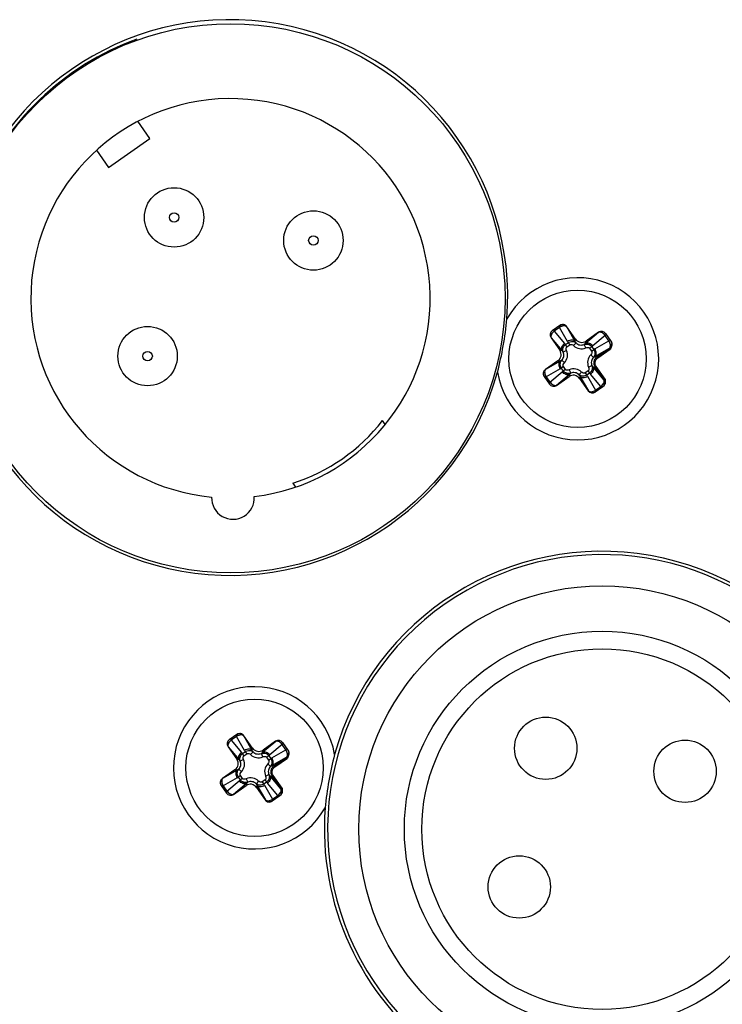
# Paper-space layout '13000552_1' of a CAD drawing. Units: millimetres. Extents: x 0 to 297, y 0 to 210.
# Drawn here: x 231 to 233, y 163 to 166 of the extents above; entities that cross this region are included whole.
import ezdxf

# ---------------------------------------------------------------- set-up
doc = ezdxf.new("R2010")
doc.units = ezdxf.units.MM
doc.header["$LTSCALE"] = 16.335
doc.layers.get('0').update_dxf_attribs({"linetype": 'CONTINUOUS'})

psp = doc.layouts.new('13000552_1')

# ---------------------------------------------------------------- linework, layer by layer
at = {"color": 6, "linetype": 'CONTINUOUS'}
for p, q in [((231.378287, 165.753035), (231.339919, 165.808052)), ((231.245056, 165.660123), (231.378287, 165.753035)), ((231.206688, 165.71514), (231.245056, 165.660123)), ((232.132271, 164.836228), (232.123382, 164.848974)), ((231.835908, 164.648498), (231.844797, 164.635752))]:
    psp.add_line(p, q, dxfattribs=at)
at = {"color": 7, "linetype": 'CONTINUOUS'}
for p, q in [((232.692308, 165.153741), (232.667835, 165.136605)), ((232.7428, 165.109633), (232.714642, 165.149847)), ((232.663856, 165.114286), (232.692014, 165.074072)), ((232.816313, 165.131919), (232.776099, 165.103761)), ((232.838631, 165.12794), (232.855842, 165.10336)), ((232.686143, 165.040774), (232.645929, 165.012615)), ((232.642035, 164.990282), (232.659171, 164.965809)), ((232.68149, 164.961829), (232.721704, 164.989988)), ((232.755002, 164.984116), (232.78316, 164.943902)), ((232.830074, 164.957219), (232.805494, 164.940008)), ((231.656982, 163.842825), (231.632509, 163.825689)), ((231.707474, 163.798717), (231.679315, 163.838931)), ((231.780986, 163.821004), (231.740772, 163.792846)), ((231.62853, 163.803371), (231.656688, 163.763157)), ((231.803305, 163.817025), (231.820516, 163.792445)), ((231.650816, 163.729858), (231.610602, 163.7017)), ((231.606708, 163.679366), (231.623844, 163.654893)), ((231.646163, 163.650914), (231.686377, 163.679072)), ((231.719675, 163.673201), (231.747833, 163.632987)), ((231.794747, 163.646304), (231.770167, 163.629093))]:
    psp.add_line(p, q, dxfattribs=at)
at = {"color": 9, "linetype": 'CONTINUOUS'}
for p, q in [((232.691239, 165.147271), (232.674281, 165.135397)), ((232.68855, 165.151109), (232.691238, 165.14727)), ((232.717084, 165.102505), (232.691239, 165.147271)), ((232.714642, 165.149847), (232.714251, 165.149573)), ((232.741516, 165.102348), (232.714251, 165.149573)), ((232.664247, 165.11456), (232.663856, 165.114286)), ((232.664247, 165.11456), (232.699298, 165.072787)), ((232.671594, 165.139236), (232.674281, 165.135397)), ((232.674281, 165.135397), (232.707508, 165.0958)), ((232.816586, 165.131528), (232.774814, 165.096477)), ((232.837424, 165.121494), (232.797827, 165.088268)), ((232.816586, 165.131528), (232.816313, 165.131919)), ((232.841263, 165.124182), (232.837424, 165.121494)), ((232.849297, 165.104537), (232.837424, 165.121494)), ((232.710142, 165.092389), (232.719388, 165.098863)), ((232.715009, 165.085438), (232.710142, 165.092389)), ((232.715009, 165.085438), (232.724255, 165.091912)), ((232.724255, 165.091912), (232.719388, 165.098863)), ((232.735975, 165.089143), (232.74428, 165.097718)), ((232.741516, 165.102348), (232.7428, 165.109633)), ((232.775504, 165.082173), (232.770633, 165.093071)), ((232.774814, 165.096477), (232.776099, 165.103761)), ((232.787465, 165.080767), (232.794416, 165.085634)), ((232.794416, 165.085634), (232.80089, 165.076388)), ((232.804532, 165.078692), (232.849297, 165.104537)), ((232.853136, 165.107225), (232.849297, 165.104537)), ((232.699298, 165.072787), (232.692014, 165.074072)), ((232.713602, 165.073477), (232.702704, 165.068606)), ((232.787465, 165.080767), (232.793939, 165.071521)), ((232.79117, 165.0598), (232.799745, 165.051495)), ((232.793939, 165.071521), (232.80089, 165.076388)), ((232.804375, 165.05426), (232.851599, 165.081525)), ((232.804375, 165.05426), (232.811214, 165.053054)), ((232.811214, 165.053054), (232.85169, 165.081395)), ((232.811214, 165.053054), (232.8135, 165.04979)), ((232.8135, 165.04979), (232.853976, 165.078131)), ((232.853976, 165.078131), (232.851599, 165.081525)), ((232.693427, 165.039489), (232.646203, 165.012224)), ((232.693427, 165.039489), (232.686143, 165.040774)), ((232.703863, 165.022228), (232.696912, 165.017361)), ((232.706632, 165.033949), (232.698057, 165.042254)), ((232.710337, 165.012982), (232.703863, 165.022228)), ((232.7842, 165.020271), (232.795098, 165.025143)), ((232.798504, 165.020961), (232.805343, 165.019755)), ((232.833555, 164.979189), (232.798504, 165.020961)), ((232.805343, 165.019755), (232.808607, 165.022041)), ((232.833684, 164.97928), (232.805343, 165.019755)), ((232.836948, 164.981565), (232.808607, 165.022041)), ((232.644666, 164.986524), (232.648505, 164.989212)), ((232.645929, 165.012615), (232.646203, 165.012224)), ((232.69327, 165.015057), (232.648505, 164.989212)), ((232.648505, 164.989212), (232.660378, 164.972255)), ((232.660378, 164.972255), (232.699976, 165.005481)), ((232.681216, 164.962221), (232.722988, 164.997272)), ((232.703386, 165.008115), (232.696912, 165.017361)), ((232.710337, 165.012982), (232.703386, 165.008115)), ((232.722988, 164.997272), (232.721704, 164.989988)), ((232.722298, 165.011576), (232.727169, 165.000677)), ((232.761827, 165.004606), (232.753522, 164.996031)), ((232.756286, 164.9914), (232.755002, 164.984116)), ((232.756286, 164.9914), (232.783551, 164.944176)), ((232.782793, 165.008311), (232.773547, 165.001837)), ((232.773547, 165.001837), (232.778414, 164.994886)), ((232.78766, 165.00136), (232.778414, 164.994886)), ((232.780719, 164.991244), (232.806563, 164.946478)), ((232.782793, 165.008311), (232.78766, 165.00136)), ((232.823521, 164.958352), (232.790294, 164.997949)), ((232.656539, 164.969567), (232.660378, 164.972255)), ((232.681216, 164.962221), (232.68149, 164.961829)), ((232.806563, 164.946478), (232.823521, 164.958352)), ((232.826209, 164.954513), (232.823521, 164.958352)), ((232.833555, 164.979189), (232.836948, 164.981565)), ((232.78316, 164.943902), (232.783551, 164.944176)), ((232.809252, 164.94264), (232.806564, 164.946478)), ((231.636267, 163.828321), (231.638955, 163.824482)), ((231.655912, 163.836356), (231.638955, 163.824482)), ((231.638955, 163.824482), (231.672181, 163.784885)), ((231.653224, 163.840194), (231.655912, 163.836355)), ((231.681757, 163.79159), (231.655912, 163.836356)), ((231.679315, 163.838931), (231.678924, 163.838657)), ((231.706189, 163.791433), (231.678924, 163.838657)), ((231.78126, 163.820613), (231.739488, 163.785562)), ((231.78126, 163.820613), (231.780986, 163.821004)), ((231.628921, 163.803645), (231.62853, 163.803371)), ((231.628921, 163.803645), (231.663972, 163.761872)), ((231.706189, 163.791433), (231.707474, 163.798717)), ((231.739488, 163.785562), (231.740772, 163.792846)), ((231.802097, 163.810579), (231.7625, 163.777353)), ((231.769205, 163.767777), (231.813971, 163.793622)), ((231.805936, 163.813267), (231.802097, 163.810579)), ((231.813971, 163.793622), (231.802097, 163.810579)), ((231.817809, 163.79631), (231.813971, 163.793622)), ((231.663972, 163.761872), (231.656688, 163.763157)), ((231.678276, 163.762562), (231.667378, 163.757691)), ((231.674815, 163.781474), (231.684061, 163.787948)), ((231.679682, 163.774523), (231.674815, 163.781474)), ((231.679682, 163.774523), (231.688928, 163.780997)), ((231.688928, 163.780997), (231.684061, 163.787948)), ((231.700649, 163.778228), (231.708954, 163.786803)), ((231.740178, 163.771258), (231.735306, 163.782156)), ((231.752138, 163.769851), (231.759089, 163.774718)), ((231.752138, 163.769851), (231.758612, 163.760605)), ((231.758612, 163.760605), (231.765563, 163.765472)), ((231.759089, 163.774718), (231.765563, 163.765472)), ((231.769048, 163.743344), (231.816273, 163.770609)), ((231.775888, 163.742138), (231.816363, 163.77048)), ((231.778173, 163.738874), (231.818649, 163.767216)), ((231.818649, 163.767216), (231.816273, 163.770609)), ((231.658101, 163.728574), (231.610876, 163.701309)), ((231.658101, 163.728574), (231.650816, 163.729858)), ((231.671306, 163.723033), (231.662731, 163.731338)), ((231.755843, 163.748885), (231.764418, 163.74058)), ((231.769048, 163.743344), (231.775888, 163.742138)), ((231.775888, 163.742138), (231.778173, 163.738874)), ((231.610602, 163.7017), (231.610876, 163.701309)), ((231.657944, 163.704142), (231.613178, 163.678296)), ((231.625052, 163.66134), (231.664649, 163.694566)), ((231.668537, 163.711313), (231.661586, 163.706446)), ((231.66806, 163.6972), (231.661586, 163.706446)), ((231.675011, 163.702067), (231.66806, 163.6972)), ((231.675011, 163.702067), (231.668537, 163.711313)), ((231.686971, 163.70066), (231.691843, 163.689762)), ((231.747467, 163.697395), (231.738221, 163.690921)), ((231.747467, 163.697395), (231.752334, 163.690445)), ((231.748873, 163.709356), (231.759771, 163.714227)), ((231.763177, 163.710046), (231.770016, 163.70884)), ((231.798228, 163.668274), (231.763177, 163.710046)), ((231.770016, 163.70884), (231.77328, 163.711126)), ((231.798358, 163.668364), (231.770016, 163.70884)), ((231.801622, 163.67065), (231.77328, 163.711126)), ((231.60934, 163.675608), (231.613178, 163.678296)), ((231.613178, 163.678296), (231.625052, 163.66134)), ((231.645889, 163.651305), (231.687661, 163.686357)), ((231.687661, 163.686357), (231.686377, 163.679072)), ((231.7265, 163.69369), (231.718195, 163.685115)), ((231.72096, 163.680485), (231.719675, 163.673201)), ((231.72096, 163.680485), (231.748225, 163.633261)), ((231.738221, 163.690921), (231.743088, 163.683971)), ((231.752334, 163.690445), (231.743088, 163.683971)), ((231.745392, 163.680328), (231.771236, 163.635562)), ((231.788194, 163.647436), (231.754968, 163.687034)), ((231.798228, 163.668274), (231.801622, 163.67065)), ((231.621213, 163.658652), (231.625052, 163.66134)), ((231.645889, 163.651305), (231.646163, 163.650914)), ((231.747833, 163.632987), (231.748225, 163.633261)), ((231.771236, 163.635562), (231.788194, 163.647436)), ((231.773925, 163.631724), (231.771237, 163.635563)), ((231.790882, 163.643597), (231.788194, 163.647436))]:
    psp.add_line(p, q, dxfattribs=at)
at = {"color": 6, "linetype": 'CONTINUOUS'}
for centre, radius in [((231.636434, 165.240884), 0.88), ((231.455677, 165.500081), 0.0952), ((231.902193, 165.426217), 0.0952), ((231.370676, 165.055551), 0.0952), ((232.827757, 163.539499), 0.78), ((232.827757, 163.539499), 0.634), ((232.647, 163.798695), 0.1), ((233.093516, 163.724832), 0.1), ((232.561999, 163.354166), 0.1)]:
    psp.add_circle(centre, radius, dxfattribs=at)
at = {"color": 9, "linetype": 'CONTINUOUS'}
for centre, radius in [((231.455677, 165.500081), 0.0152), ((231.902193, 165.426217), 0.0152), ((231.370676, 165.055551), 0.0152), ((232.827757, 163.539499), 0.578)]:
    psp.add_circle(centre, radius, dxfattribs=at)
at = {"color": 7, "linetype": 'CONTINUOUS'}
for centre in [(232.748901, 165.046874), (231.713574, 163.735959)]:
    psp.add_circle(centre, 0.22, dxfattribs=at)
for centre, radius, start, end in [((231.634718, 165.243335), 0.890482, 355.587133, 164.412867), ((231.634718, 165.243335), 0.88, 109.856137, 206.158096), ((231.634718, 165.243335), 0.890482, 175.587133, 344.412867), ((232.748901, 165.046874), 0.26, 189.478251, 150.521749), ((231.389349, 165.2866), 1.138711, 345.63351, 354.36649), ((232.827757, 163.539499), 0.890482, 355.587133, 164.412867), ((231.713574, 163.735959), 0.26, 9.478251, 330.521749), ((233.073126, 163.496233), 1.138711, 165.63351, 174.36649), ((232.827757, 163.539499), 0.890482, 175.587133, 291.906553)]:
    psp.add_arc(centre, radius, start, end, dxfattribs=at)
at = {"color": 6, "linetype": 'CONTINUOUS'}
for centre, radius, start, end in [((231.636434, 165.240884), 0.64, 276.829267, 264.583538), ((231.660981, 165.205685), 0.584, 287.429528, 322.352264), ((231.644325, 164.600933), 0.068361, 177.64497, 3.767835), ((232.827757, 163.539499), 0.88, 318.027455, 291.754337)]:
    psp.add_arc(centre, radius, start, end, dxfattribs=at)
at = {"color": 9, "linetype": 'CONTINUOUS'}
for centre, radius, start, end in [((232.666896, 165.061712), 0.053021, 35.350209, 40.008634), ((232.762996, 165.129003), 0.053011, 209.990895, 214.65029), ((232.760882, 165.114823), 0.035774, 225.874986, 294.125057), ((232.763739, 165.128879), 0.053021, 305.350211, 310.008636), ((232.680953, 165.058855), 0.035774, 315.874986, 24.125057), ((232.816849, 165.034893), 0.035774, 135.874986, 204.125057), ((232.83103, 165.032779), 0.053011, 119.990908, 124.650303), ((232.824939, 165.033467), 0.023916, 125.019001, 214.980999), ((232.666772, 165.06097), 0.053011, 299.990908, 304.650303), ((232.734063, 164.964869), 0.053021, 125.350211, 130.008635), ((232.73692, 164.978926), 0.035774, 45.874986, 114.125057), ((232.734806, 164.964746), 0.053011, 29.990896, 34.650291), ((232.830906, 165.032036), 0.053021, 215.35021, 220.008635), ((231.72767, 163.818088), 0.053011, 209.990895, 214.65029), ((231.645626, 163.74794), 0.035774, 315.874986, 24.125057), ((231.63157, 163.750797), 0.053021, 35.350209, 40.008634), ((231.725556, 163.803907), 0.035774, 225.874986, 294.125057), ((231.728412, 163.817964), 0.053021, 305.350211, 310.008636), ((231.795703, 163.721864), 0.053011, 119.990908, 124.650303), ((231.781523, 163.723978), 0.035774, 135.874986, 204.125057), ((231.789612, 163.722552), 0.023916, 125.019001, 214.980999), ((231.631446, 163.750054), 0.053011, 299.990908, 304.650303), ((231.698736, 163.653954), 0.053021, 125.350211, 130.008635), ((231.701593, 163.668011), 0.035774, 45.874986, 114.125057), ((231.699479, 163.65383), 0.053011, 29.990896, 34.650291), ((231.795579, 163.721121), 0.053021, 215.35021, 220.008635)]:
    psp.add_arc(centre, radius, start, end, dxfattribs=at)
at = {"color": 7, "linetype": 'CONTINUOUS'}
for centre, major_axis, ratio, start_param, end_param in [((232.701486, 165.140634), (0.013156, 0.009212), 0.9961947, 0, 1.57079633), ((232.677013, 165.123498), (0.013156, 0.009212), 0.9961947, 1.57079633, 3.14159265), ((232.825525, 165.118763), (-0.009212, 0.013156), 0.9961947, -1.57079633, 0), ((232.76243, 165.123601), (0.004199, 0.023816), 0.99243251, 2.35999259, 3.92319272), ((232.672175, 165.060403), (-0.023816, 0.004199), 0.99243251, 2.35999259, 3.92319272), ((232.655141, 164.999459), (-0.009212, 0.013156), 0.9961947, 0, 1.57079633), ((232.735372, 164.970148), (-0.004199, -0.023816), 0.99243251, 2.35999259, 3.92319272), ((232.672277, 164.974986), (-0.009212, 0.013156), 0.9961947, -4.71238898, -3.14159265), ((232.796317, 164.953115), (0.013156, 0.009212), 0.9961947, -3.14159265, -1.57079633), ((231.641686, 163.812583), (0.013156, 0.009212), 0.9961947, 1.57079633, 3.14159265), ((231.666159, 163.829719), (0.013156, 0.009212), 0.9961947, 0, 1.57079633), ((231.790198, 163.807848), (-0.009212, 0.013156), 0.9961947, -1.57079633, 0), ((231.727103, 163.812686), (0.004199, 0.023816), 0.99243251, 2.35999259, 3.92319272), ((231.636848, 163.749488), (-0.023816, 0.004199), 0.99243251, 2.35999259, 3.92319272), ((231.619815, 163.688544), (-0.009212, 0.013156), 0.9961947, 0, 1.57079633), ((231.700046, 163.659233), (-0.004199, -0.023816), 0.99243251, 2.35999259, 3.92319272), ((231.636951, 163.664071), (-0.009212, 0.013156), 0.9961947, -4.71238898, -3.14159265), ((231.76099, 163.642199), (0.013156, 0.009212), 0.9961947, 3.14159265, 4.71238898)]:
    psp.add_ellipse(centre, major_axis=major_axis, ratio=ratio, start_param=start_param, end_param=end_param, dxfattribs=at)
at = {"color": 9, "linetype": 'CONTINUOUS'}
for points, knots in [([(232.714251, 165.149573), (232.711999, 165.152032), (232.705398, 165.152911), (232.697694, 165.150824), (232.693341, 165.148633), (232.691239, 165.147271)], [0, 0, 0, 0, 0.4104589, 0.69172085, 1, 1, 1, 1]), ([(232.69231, 165.153737), (232.69565, 165.155964), (232.70445, 165.157838), (232.711942, 165.152869), (232.714251, 165.149573)], [0, 0, 0, 0, 0.49935922, 1, 1, 1, 1]), ([(232.667838, 165.136602), (232.664603, 165.134225), (232.659832, 165.126596), (232.661939, 165.117857), (232.664247, 165.11456)], [0, 0, 0, 0, 0.49935919, 1, 1, 1, 1]), ([(232.674281, 165.135397), (232.672283, 165.133887), (232.668731, 165.130549), (232.664139, 165.12402), (232.662707, 165.117518), (232.664247, 165.11456)], [0, 0, 0, 0, 0.30830052, 0.58960452, 1, 1, 1, 1]), ([(232.838628, 165.127937), (232.836252, 165.131172), (232.828623, 165.135943), (232.819883, 165.133836), (232.816586, 165.131528)], [0, 0, 0, 0, 0.49935919, 1, 1, 1, 1]), ([(232.837424, 165.121494), (232.835913, 165.123492), (232.832576, 165.127044), (232.826046, 165.131636), (232.819544, 165.133068), (232.816586, 165.131528)], [0, 0, 0, 0, 0.30830052, 0.58960452, 1, 1, 1, 1]), ([(232.699298, 165.072787), (232.698374, 165.074386), (232.69737, 165.078389), (232.698605, 165.084698), (232.702058, 165.090818), (232.705532, 165.094284), (232.707508, 165.0958)], [0, 0, 0, 0, 0.2103404, 0.44878146, 0.71632699, 1, 1, 1, 1]), ([(232.702704, 165.068606), (232.701159, 165.072571), (232.700837, 165.08207), (232.706442, 165.089789), (232.710142, 165.092389)], [0, 0, 0, 0, 0.48480836, 1, 1, 1, 1]), ([(232.713602, 165.073477), (232.712725, 165.07544), (232.711903, 165.078718), (232.712731, 165.083026), (232.71413, 165.084823), (232.715009, 165.085438)], [0, 0, 0, 0, 0.49987485, 0.75057919, 1, 1, 1, 1]), ([(232.741516, 165.102348), (232.74033, 165.103764), (232.736911, 165.106076), (232.730561, 165.107073), (232.723629, 165.105922), (232.719184, 165.103843), (232.717084, 165.102505)], [0, 0, 0, 0, 0.2103404, 0.44878146, 0.71632699, 1, 1, 1, 1]), ([(232.719388, 165.098863), (232.723096, 165.101452), (232.732269, 165.104076), (232.741084, 165.100526), (232.74428, 165.097718)], [0, 0, 0, 0, 0.51532632, 1, 1, 1, 1]), ([(232.724255, 165.091912), (232.725134, 165.092528), (232.727304, 165.093229), (232.731634, 165.09253), (232.734432, 165.090637), (232.735975, 165.089143)], [0, 0, 0, 0, 0.24967753, 0.500507, 1, 1, 1, 1]), ([(232.74428, 165.097718), (232.747622, 165.094459), (232.756475, 165.089835), (232.766377, 165.091151), (232.770633, 165.093071)], [0, 0, 0, 0, 0.49994078, 1, 1, 1, 1]), ([(232.770633, 165.093071), (232.774597, 165.094617), (232.784097, 165.094939), (232.791816, 165.089333), (232.794416, 165.085634)], [0, 0, 0, 0, 0.48480836, 1, 1, 1, 1]), ([(232.774814, 165.096477), (232.776413, 165.097401), (232.780416, 165.098405), (232.786724, 165.09717), (232.792845, 165.093717), (232.79631, 165.090244), (232.797827, 165.088268)], [0, 0, 0, 0, 0.2103404, 0.44878146, 0.71632699, 1, 1, 1, 1]), ([(232.775504, 165.082173), (232.777466, 165.08305), (232.780745, 165.083872), (232.785053, 165.083045), (232.78685, 165.081645), (232.787465, 165.080767)], [0, 0, 0, 0, 0.49987485, 0.75057919, 1, 1, 1, 1]), ([(232.851599, 165.081525), (232.854059, 165.083777), (232.854938, 165.090378), (232.852851, 165.098082), (232.850659, 165.102435), (232.849297, 165.104537)], [0, 0, 0, 0, 0.41045848, 0.69172165, 1, 1, 1, 1]), ([(232.855836, 165.103357), (232.858024, 165.100015), (232.859832, 165.091258), (232.854879, 165.083821), (232.851599, 165.081525)], [0, 0, 0, 0, 0.49936984, 1, 1, 1, 1]), ([(232.856401, 165.102456), (232.858326, 165.099117), (232.85969, 165.090666), (232.854855, 165.083611), (232.85169, 165.081395)], [0, 0, 0, 0, 0.49939773, 1, 1, 1, 1]), ([(232.698057, 165.042254), (232.701316, 165.045595), (232.70594, 165.054449), (232.704624, 165.06435), (232.702704, 165.068606)], [0, 0, 0, 0, 0.49994078, 1, 1, 1, 1]), ([(232.793939, 165.071521), (232.794555, 165.070641), (232.795255, 165.068472), (232.794557, 165.064141), (232.792664, 165.061343), (232.79117, 165.0598)], [0, 0, 0, 0, 0.24967753, 0.500507, 1, 1, 1, 1]), ([(232.799745, 165.051495), (232.796486, 165.048154), (232.791862, 165.0393), (232.793178, 165.029398), (232.795098, 165.025143)], [0, 0, 0, 0, 0.49994078, 1, 1, 1, 1]), ([(232.80089, 165.076388), (232.803479, 165.072679), (232.806102, 165.063507), (232.802552, 165.054691), (232.799745, 165.051495)], [0, 0, 0, 0, 0.51532632, 1, 1, 1, 1]), ([(232.804375, 165.05426), (232.80579, 165.055446), (232.808103, 165.058864), (232.8091, 165.065215), (232.807949, 165.072147), (232.80587, 165.076591), (232.804532, 165.078692)], [0, 0, 0, 0, 0.2103404, 0.44878146, 0.71632699, 1, 1, 1, 1]), ([(232.693427, 165.039489), (232.692012, 165.038303), (232.689699, 165.034885), (232.688702, 165.028534), (232.689853, 165.021602), (232.691932, 165.017157), (232.69327, 165.015057)], [0, 0, 0, 0, 0.2103404, 0.44878146, 0.71632699, 1, 1, 1, 1]), ([(232.696912, 165.017361), (232.694323, 165.02107), (232.6917, 165.030242), (232.69525, 165.039058), (232.698057, 165.042254)], [0, 0, 0, 0, 0.51532632, 1, 1, 1, 1]), ([(232.703863, 165.022228), (232.703248, 165.023108), (232.702547, 165.025277), (232.703245, 165.029608), (232.705138, 165.032406), (232.706632, 165.033949)], [0, 0, 0, 0, 0.24967753, 0.500507, 1, 1, 1, 1]), ([(232.7842, 165.020271), (232.785077, 165.018309), (232.785899, 165.015031), (232.785071, 165.010723), (232.783672, 165.008926), (232.782793, 165.008311)], [0, 0, 0, 0, 0.49987485, 0.75057919, 1, 1, 1, 1]), ([(232.795098, 165.025143), (232.796643, 165.021178), (232.796965, 165.011679), (232.79136, 165.00396), (232.78766, 165.00136)], [0, 0, 0, 0, 0.48480836, 1, 1, 1, 1]), ([(232.798504, 165.020961), (232.799428, 165.019363), (232.800432, 165.015359), (232.799197, 165.009051), (232.795744, 165.002931), (232.79227, 164.999465), (232.790294, 164.997949)], [0, 0, 0, 0, 0.2103404, 0.44878146, 0.71632699, 1, 1, 1, 1]), ([(232.808607, 165.022041), (232.805691, 165.026207), (232.803075, 165.037323), (232.809335, 165.046873), (232.8135, 165.04979)], [0, 0, 0, 0, 0.50004936, 1, 1, 1, 1]), ([(232.642038, 164.990283), (232.639811, 164.993623), (232.637937, 165.002424), (232.642906, 165.009916), (232.646203, 165.012224)], [0, 0, 0, 0, 0.49935922, 1, 1, 1, 1]), ([(232.646203, 165.012224), (232.643743, 165.009972), (232.642864, 165.003371), (232.644952, 164.995666), (232.647143, 164.991314), (232.648505, 164.989212)], [0, 0, 0, 0, 0.41045848, 0.69172165, 1, 1, 1, 1]), ([(232.722988, 164.997272), (232.721389, 164.996347), (232.717386, 164.995343), (232.711078, 164.996578), (232.704957, 165.000031), (232.701492, 165.003505), (232.699976, 165.005481)], [0, 0, 0, 0, 0.2103404, 0.44878146, 0.71632699, 1, 1, 1, 1]), ([(232.727169, 165.000677), (232.723205, 164.999132), (232.713705, 164.99881), (232.705986, 165.004416), (232.703386, 165.008115)], [0, 0, 0, 0, 0.48480836, 1, 1, 1, 1]), ([(232.722298, 165.011576), (232.720336, 165.010699), (232.717057, 165.009876), (232.71275, 165.010704), (232.710952, 165.012104), (232.710337, 165.012982)], [0, 0, 0, 0, 0.49987485, 0.75057919, 1, 1, 1, 1]), ([(232.753522, 164.996031), (232.75018, 164.99929), (232.741327, 165.003914), (232.731425, 165.002597), (232.727169, 165.000677)], [0, 0, 0, 0, 0.49994078, 1, 1, 1, 1]), ([(232.778414, 164.994886), (232.774706, 164.992297), (232.765533, 164.989673), (232.756718, 164.993223), (232.753522, 164.996031)], [0, 0, 0, 0, 0.51532632, 1, 1, 1, 1]), ([(232.756286, 164.9914), (232.757472, 164.989985), (232.760891, 164.987672), (232.767241, 164.986675), (232.774173, 164.987827), (232.778618, 164.989906), (232.780719, 164.991244)], [0, 0, 0, 0, 0.2103404, 0.44878146, 0.71632699, 1, 1, 1, 1]), ([(232.773547, 165.001837), (232.772668, 165.001221), (232.770498, 165.00052), (232.766168, 165.001218), (232.76337, 165.003112), (232.761827, 165.004606)], [0, 0, 0, 0, 0.24967753, 0.500507, 1, 1, 1, 1]), ([(232.659174, 164.965812), (232.66155, 164.962576), (232.669179, 164.957806), (232.677919, 164.959912), (232.681216, 164.962221)], [0, 0, 0, 0, 0.49935919, 1, 1, 1, 1]), ([(232.660378, 164.972255), (232.661889, 164.970256), (232.665226, 164.966705), (232.671756, 164.962112), (232.678258, 164.960681), (232.681216, 164.962221)], [0, 0, 0, 0, 0.30830052, 0.58960452, 1, 1, 1, 1]), ([(232.823521, 164.958352), (232.825519, 164.959862), (232.829071, 164.9632), (232.833663, 164.969729), (232.835095, 164.976231), (232.833555, 164.979189)], [0, 0, 0, 0, 0.30830052, 0.58960452, 1, 1, 1, 1]), ([(232.830908, 164.957878), (232.833859, 164.960357), (232.838031, 164.967832), (232.8359, 164.976115), (232.833684, 164.97928)], [0, 0, 0, 0, 0.49939773, 1, 1, 1, 1]), ([(232.830989, 164.957968), (232.833864, 164.960471), (232.83788, 164.967898), (232.835746, 164.97606), (232.833555, 164.979189)], [0, 0, 0, 0, 0.49943478, 1, 1, 1, 1]), ([(232.783551, 164.944176), (232.785803, 164.941716), (232.792404, 164.940837), (232.800108, 164.942925), (232.804461, 164.945116), (232.806563, 164.946478)], [0, 0, 0, 0, 0.4104589, 0.69172085, 1, 1, 1, 1]), ([(232.805492, 164.940012), (232.802152, 164.937784), (232.793352, 164.935911), (232.78586, 164.940879), (232.783551, 164.944176)], [0, 0, 0, 0, 0.49935922, 1, 1, 1, 1]), ([(231.632512, 163.825686), (231.629276, 163.82331), (231.624506, 163.815681), (231.626612, 163.806941), (231.628921, 163.803645)], [0, 0, 0, 0, 0.49935919, 1, 1, 1, 1]), ([(231.638955, 163.824482), (231.636956, 163.822971), (231.633405, 163.819634), (231.628813, 163.813104), (231.627381, 163.806602), (231.628921, 163.803645)], [0, 0, 0, 0, 0.30830052, 0.58960452, 1, 1, 1, 1]), ([(231.678924, 163.838657), (231.676672, 163.841117), (231.670071, 163.841996), (231.662367, 163.839909), (231.658015, 163.837718), (231.655912, 163.836356)], [0, 0, 0, 0, 0.4104589, 0.69172085, 1, 1, 1, 1]), ([(231.656984, 163.842822), (231.660323, 163.845049), (231.669124, 163.846923), (231.676616, 163.841954), (231.678924, 163.838657)], [0, 0, 0, 0, 0.49935922, 1, 1, 1, 1]), ([(231.803302, 163.817022), (231.800925, 163.820257), (231.793296, 163.825028), (231.784557, 163.822921), (231.78126, 163.820613)], [0, 0, 0, 0, 0.49935919, 1, 1, 1, 1]), ([(231.802097, 163.810579), (231.800587, 163.812577), (231.797249, 163.816129), (231.79072, 163.820721), (231.784218, 163.822153), (231.78126, 163.820613)], [0, 0, 0, 0, 0.30830052, 0.58960452, 1, 1, 1, 1]), ([(231.706189, 163.791433), (231.705003, 163.792848), (231.701585, 163.795161), (231.695234, 163.796158), (231.688302, 163.795007), (231.683858, 163.792928), (231.681757, 163.79159)], [0, 0, 0, 0, 0.2103404, 0.44878146, 0.71632699, 1, 1, 1, 1]), ([(231.684061, 163.787948), (231.68777, 163.790537), (231.696942, 163.79316), (231.705758, 163.78961), (231.708954, 163.786803)], [0, 0, 0, 0, 0.51532632, 1, 1, 1, 1]), ([(231.816273, 163.770609), (231.818732, 163.772862), (231.819611, 163.779463), (231.817524, 163.787167), (231.815332, 163.79152), (231.813971, 163.793622)], [0, 0, 0, 0, 0.41045848, 0.69172165, 1, 1, 1, 1]), ([(231.820509, 163.792441), (231.822698, 163.7891), (231.824505, 163.780342), (231.819553, 163.772906), (231.816273, 163.770609)], [0, 0, 0, 0, 0.49936984, 1, 1, 1, 1]), ([(231.821074, 163.791541), (231.822999, 163.788201), (231.824363, 163.779751), (231.819528, 163.772696), (231.816363, 163.77048)], [0, 0, 0, 0, 0.49939773, 1, 1, 1, 1]), ([(231.663972, 163.761872), (231.663048, 163.763471), (231.662044, 163.767474), (231.663279, 163.773783), (231.666732, 163.779903), (231.670205, 163.783368), (231.672181, 163.784885)], [0, 0, 0, 0, 0.2103404, 0.44878146, 0.71632699, 1, 1, 1, 1]), ([(231.662731, 163.731338), (231.66599, 163.73468), (231.670614, 163.743533), (231.669297, 163.753435), (231.667377, 163.757691)], [0, 0, 0, 0, 0.49994078, 1, 1, 1, 1]), ([(231.667378, 163.757691), (231.665832, 163.761655), (231.66551, 163.771155), (231.671116, 163.778874), (231.674815, 163.781474)], [0, 0, 0, 0, 0.48480836, 1, 1, 1, 1]), ([(231.678276, 163.762562), (231.677399, 163.764524), (231.676576, 163.767803), (231.677404, 163.772111), (231.678804, 163.773908), (231.679682, 163.774523)], [0, 0, 0, 0, 0.49987485, 0.75057919, 1, 1, 1, 1]), ([(231.688928, 163.780997), (231.689808, 163.781613), (231.691977, 163.782313), (231.696308, 163.781615), (231.699106, 163.779722), (231.700649, 163.778228)], [0, 0, 0, 0, 0.24967753, 0.500507, 1, 1, 1, 1]), ([(231.708954, 163.786803), (231.712295, 163.783544), (231.721149, 163.77892), (231.73105, 163.780236), (231.735306, 163.782156)], [0, 0, 0, 0, 0.49994078, 1, 1, 1, 1]), ([(231.735306, 163.782156), (231.739271, 163.783701), (231.74877, 163.784023), (231.756489, 163.778418), (231.759089, 163.774718)], [0, 0, 0, 0, 0.48480836, 1, 1, 1, 1]), ([(231.739488, 163.785562), (231.741086, 163.786486), (231.74509, 163.78749), (231.751398, 163.786255), (231.757518, 163.782802), (231.760984, 163.779328), (231.7625, 163.777353)], [0, 0, 0, 0, 0.2103404, 0.44878146, 0.71632699, 1, 1, 1, 1]), ([(231.740178, 163.771258), (231.74214, 163.772135), (231.745418, 163.772957), (231.749726, 163.77213), (231.751523, 163.77073), (231.752138, 163.769851)], [0, 0, 0, 0, 0.49987485, 0.75057919, 1, 1, 1, 1]), ([(231.758612, 163.760605), (231.759228, 163.759726), (231.759929, 163.757556), (231.75923, 163.753226), (231.757337, 163.750428), (231.755843, 163.748885)], [0, 0, 0, 0, 0.24967753, 0.500507, 1, 1, 1, 1]), ([(231.765563, 163.765472), (231.768152, 163.761764), (231.770776, 163.752591), (231.767226, 163.743776), (231.764418, 163.74058)], [0, 0, 0, 0, 0.51532632, 1, 1, 1, 1]), ([(231.769048, 163.743344), (231.770464, 163.74453), (231.772776, 163.747949), (231.773774, 163.754299), (231.772622, 163.761231), (231.770543, 163.765676), (231.769205, 163.767777)], [0, 0, 0, 0, 0.2103404, 0.44878146, 0.71632699, 1, 1, 1, 1]), ([(231.658101, 163.728574), (231.656685, 163.727388), (231.654372, 163.723969), (231.653375, 163.717619), (231.654527, 163.710687), (231.656606, 163.706242), (231.657944, 163.704142)], [0, 0, 0, 0, 0.2103404, 0.44878146, 0.71632699, 1, 1, 1, 1]), ([(231.661586, 163.706446), (231.658997, 163.710154), (231.656373, 163.719327), (231.659923, 163.728143), (231.662731, 163.731338)], [0, 0, 0, 0, 0.51532632, 1, 1, 1, 1]), ([(231.764418, 163.74058), (231.761159, 163.737238), (231.756535, 163.728385), (231.757852, 163.718483), (231.759771, 163.714227)], [0, 0, 0, 0, 0.49994078, 1, 1, 1, 1]), ([(231.77328, 163.711126), (231.770364, 163.715291), (231.767748, 163.726408), (231.774009, 163.735958), (231.778173, 163.738874)], [0, 0, 0, 0, 0.50004936, 1, 1, 1, 1]), ([(231.606712, 163.679368), (231.604484, 163.682708), (231.602611, 163.691508), (231.60758, 163.699001), (231.610876, 163.701309)], [0, 0, 0, 0, 0.49935922, 1, 1, 1, 1]), ([(231.610876, 163.701309), (231.608416, 163.699057), (231.607537, 163.692455), (231.609625, 163.684751), (231.611817, 163.680399), (231.613178, 163.678296)], [0, 0, 0, 0, 0.41045848, 0.69172165, 1, 1, 1, 1]), ([(231.687661, 163.686357), (231.686063, 163.685432), (231.682059, 163.684428), (231.675751, 163.685663), (231.669631, 163.689116), (231.666165, 163.69259), (231.664649, 163.694566)], [0, 0, 0, 0, 0.2103404, 0.44878146, 0.71632699, 1, 1, 1, 1]), ([(231.668537, 163.711313), (231.667921, 163.712192), (231.66722, 163.714362), (231.667918, 163.718693), (231.669812, 163.72149), (231.671306, 163.723033)], [0, 0, 0, 0, 0.24967753, 0.500507, 1, 1, 1, 1]), ([(231.691843, 163.689762), (231.687878, 163.688217), (231.678379, 163.687895), (231.67066, 163.6935), (231.66806, 163.6972)], [0, 0, 0, 0, 0.48480836, 1, 1, 1, 1]), ([(231.686971, 163.70066), (231.685009, 163.699783), (231.681731, 163.698961), (231.677423, 163.699789), (231.675626, 163.701188), (231.675011, 163.702067)], [0, 0, 0, 0, 0.49987485, 0.75057919, 1, 1, 1, 1]), ([(231.748873, 163.709356), (231.74975, 163.707394), (231.750572, 163.704115), (231.749745, 163.699808), (231.748345, 163.69801), (231.747467, 163.697395)], [0, 0, 0, 0, 0.49987485, 0.75057919, 1, 1, 1, 1]), ([(231.759771, 163.714227), (231.761317, 163.710263), (231.761639, 163.700764), (231.756033, 163.693044), (231.752334, 163.690444)], [0, 0, 0, 0, 0.48480836, 1, 1, 1, 1]), ([(231.763177, 163.710046), (231.764101, 163.708447), (231.765105, 163.704444), (231.76387, 163.698136), (231.760417, 163.692015), (231.756944, 163.68855), (231.754968, 163.687034)], [0, 0, 0, 0, 0.2103404, 0.44878146, 0.71632699, 1, 1, 1, 1]), ([(231.718195, 163.685115), (231.714854, 163.688374), (231.706, 163.692998), (231.696098, 163.691682), (231.691843, 163.689762)], [0, 0, 0, 0, 0.49994078, 1, 1, 1, 1]), ([(231.743088, 163.683971), (231.739379, 163.681382), (231.730207, 163.678758), (231.721391, 163.682308), (231.718195, 163.685116)], [0, 0, 0, 0, 0.51532632, 1, 1, 1, 1]), ([(231.72096, 163.680485), (231.722146, 163.67907), (231.725564, 163.676757), (231.731915, 163.67576), (231.738847, 163.676912), (231.743291, 163.678991), (231.745392, 163.680328)], [0, 0, 0, 0, 0.2103404, 0.44878146, 0.71632699, 1, 1, 1, 1]), ([(231.738221, 163.690921), (231.737341, 163.690306), (231.735172, 163.689605), (231.730841, 163.690303), (231.728043, 163.692196), (231.7265, 163.69369)], [0, 0, 0, 0, 0.24967753, 0.500507, 1, 1, 1, 1]), ([(231.788194, 163.647436), (231.790192, 163.648947), (231.793744, 163.652284), (231.798336, 163.658814), (231.799768, 163.665316), (231.798228, 163.668274)], [0, 0, 0, 0, 0.30830052, 0.58960452, 1, 1, 1, 1]), ([(231.795581, 163.646963), (231.798532, 163.649442), (231.802704, 163.656916), (231.800574, 163.665199), (231.798358, 163.668364)], [0, 0, 0, 0, 0.49939773, 1, 1, 1, 1]), ([(231.795663, 163.647053), (231.798537, 163.649556), (231.802554, 163.656982), (231.800419, 163.665144), (231.798228, 163.668274)], [0, 0, 0, 0, 0.49943478, 1, 1, 1, 1]), ([(231.623847, 163.654896), (231.626224, 163.651661), (231.633853, 163.64689), (231.642592, 163.648997), (231.645889, 163.651305)], [0, 0, 0, 0, 0.49935919, 1, 1, 1, 1]), ([(231.625052, 163.66134), (231.626562, 163.659341), (231.6299, 163.655789), (231.636429, 163.651197), (231.642931, 163.649765), (231.645889, 163.651305)], [0, 0, 0, 0, 0.30830052, 0.58960452, 1, 1, 1, 1]), ([(231.748225, 163.633261), (231.750477, 163.630801), (231.757078, 163.629922), (231.764782, 163.632009), (231.769134, 163.634201), (231.771236, 163.635562)], [0, 0, 0, 0, 0.4104589, 0.69172085, 1, 1, 1, 1]), ([(231.770165, 163.629096), (231.766826, 163.626869), (231.758025, 163.624995), (231.750533, 163.629964), (231.748225, 163.633261)], [0, 0, 0, 0, 0.49935922, 1, 1, 1, 1])]:
    psp.add_open_spline(points, degree=3, knots=knots, dxfattribs=at)
for points in [[(232.74428, 165.097718), (232.743234, 165.09918), (232.742311, 165.100736), (232.741516, 165.102348)], [(232.774814, 165.096477), (232.773516, 165.095234), (232.772116, 165.094087), (232.770633, 165.093071)], [(232.699298, 165.072787), (232.700542, 165.071489), (232.701688, 165.070089), (232.702704, 165.068606)], [(232.799745, 165.051495), (232.801207, 165.052541), (232.802763, 165.053465), (232.804375, 165.05426)], [(232.698057, 165.042254), (232.696595, 165.041208), (232.695039, 165.040284), (232.693427, 165.039489)], [(232.798504, 165.020961), (232.79726, 165.02226), (232.796114, 165.02366), (232.795098, 165.025143)], [(232.722988, 164.997272), (232.724286, 164.998515), (232.725686, 164.999661), (232.727169, 165.000677)], [(232.753522, 164.996031), (232.754568, 164.994569), (232.755491, 164.993013), (232.756286, 164.9914)], [(231.708954, 163.786803), (231.707908, 163.788265), (231.706984, 163.789821), (231.706189, 163.791433)], [(231.663972, 163.761872), (231.665215, 163.760574), (231.666361, 163.759174), (231.667377, 163.757691)], [(231.739488, 163.785562), (231.738189, 163.784318), (231.736789, 163.783172), (231.735306, 163.782156)], [(231.662731, 163.731338), (231.661269, 163.730292), (231.659713, 163.729369), (231.658101, 163.728574)], [(231.764418, 163.74058), (231.76588, 163.741626), (231.767436, 163.742549), (231.769048, 163.743344)], [(231.763177, 163.710046), (231.761934, 163.711344), (231.760787, 163.712744), (231.759771, 163.714227)], [(231.687661, 163.686357), (231.68896, 163.6876), (231.69036, 163.688746), (231.691843, 163.689762)], [(231.718195, 163.685115), (231.719241, 163.683654), (231.720165, 163.682097), (231.72096, 163.680485)]]:
    psp.add_open_spline(points, degree=3, dxfattribs=at)
at = {"color": 7, "linetype": 'CONTINUOUS'}
for points, knots in [([(232.855842, 165.10336), (232.857118, 165.101538), (232.858942, 165.097332), (232.859213, 165.088234), (232.856092, 165.08204), (232.853976, 165.078131)], [0, 0, 0, 0, 0.25006394, 0.50030399, 1, 1, 1, 1]), ([(232.836948, 164.981565), (232.8376, 164.977168), (232.838415, 164.97028), (232.835048, 164.961824), (232.831896, 164.958495), (232.830074, 164.957219)], [0, 0, 0, 0, 0.49969364, 0.74993394, 1, 1, 1, 1]), ([(231.820516, 163.792445), (231.821792, 163.790623), (231.823615, 163.786417), (231.823887, 163.777318), (231.820766, 163.771125), (231.818649, 163.767216)], [0, 0, 0, 0, 0.25006394, 0.50030399, 1, 1, 1, 1]), ([(231.801622, 163.67065), (231.802274, 163.666253), (231.803088, 163.659365), (231.799721, 163.650909), (231.796569, 163.64758), (231.794747, 163.646304)], [0, 0, 0, 0, 0.49969364, 0.74993394, 1, 1, 1, 1])]:
    psp.add_open_spline(points, degree=3, knots=knots, dxfattribs=at)

doc.saveas('drawing.dxf')
